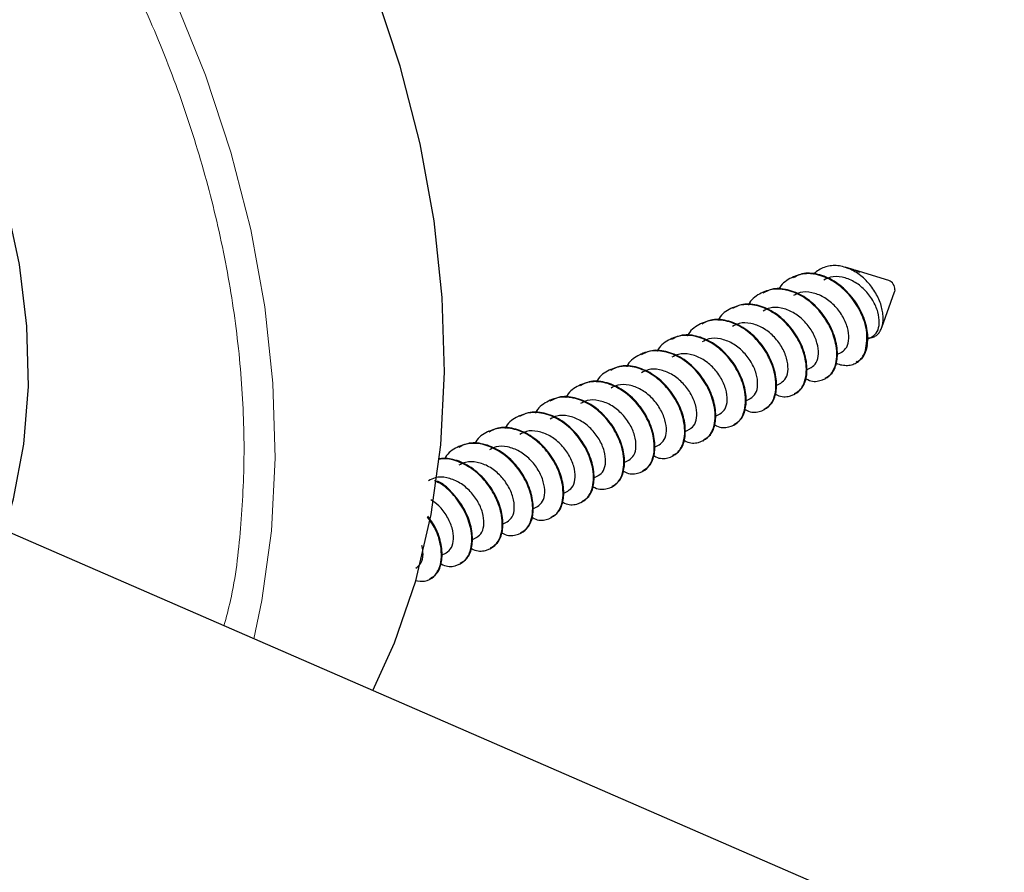
# Model space of a CAD drawing. Units: inches. Extents: x 0.3 to 21.8, y 0.2 to 16.9.
# Drawn here: x 16.9 to 17.1, y 14.5 to 14.7 of the extents above; entities that cross this region are included whole.
import ezdxf

# ---------------------------------------------------------------- set-up
doc = ezdxf.new("R2010")
doc.units = ezdxf.units.IN
doc.header["$MEASUREMENT"] = 0

msp = doc.modelspace()

# ---------------------------------------------------------------- linework, layer by layer
at = {"color": 7, "linetype": 'Continuous', "lineweight": 25}
for p, q in [((20.76260310851293, 12.86272651834293), (16.64678116026064, 14.65301278312191)), ((17.08750535551247, 14.60106311465604), (17.08552233227319, 14.60165758267556)), ((17.08552233227319, 14.60165758267556), (17.08635197167112, 14.60135544837936)), ((17.07393182352683, 14.59949261664391), (17.07379085287469, 14.59942111300629)), ((17.08872844380246, 14.60060756440399), (17.08776727569528, 14.60097817604939)), ((17.09519803246941, 14.59875704994886), (17.08776928515536, 14.60098400350832)), ((17.06718387336306, 14.59606989726314), (17.06704290271092, 14.59599839362551)), ((17.09364667188306, 14.58826235507026), (17.09647501615835, 14.59623940800822)), ((17.0965534241426, 14.59665136064443), (17.09647501615835, 14.59623940800822)), ((17.06043592319929, 14.59264717788237), (17.06029495254714, 14.59257567424474)), ((17.05368797303552, 14.58922445850159), (17.05354700238337, 14.58915295486397)), ((17.04694002287175, 14.58580173912082), (17.0467990522196, 14.5857302354832)), ((17.09046941468669, 14.58571457381241), (17.09150852776765, 14.58624163646029)), ((17.04019207270798, 14.58237901974005), (17.04005110205583, 14.58230751610242)), ((17.08372146452292, 14.58229185443164), (17.08476057760388, 14.58281891707951)), ((17.07697351435915, 14.57886913505087), (17.07801262744011, 14.57939619769874)), ((17.08795168563112, 14.58067628511064), (17.08821065954456, 14.58083027974134)), ((17.03344412254421, 14.57895630035928), (17.03330315189206, 14.57888479672165)), ((17.02669617238044, 14.5755335809785), (17.02655520172829, 14.57546207734088)), ((17.07022556419537, 14.57544641567009), (17.07126467727634, 14.57597347831797)), ((17.08099252596195, 14.57686399121582), (17.08113340174825, 14.57693544673525)), ((17.07424457579818, 14.57344127183504), (17.07438545158448, 14.57351272735448)), ((17.01994822221667, 14.57211086159773), (17.01980725156452, 14.5720393579601)), ((17.0634776140316, 14.57202369628932), (17.06451672711257, 14.57255075893719)), ((17.01320027205289, 14.56868814221696), (17.01305930140074, 14.56861663857933)), ((17.05672966386783, 14.56860097690855), (17.0577687769488, 14.56912803955642)), ((17.06749662563441, 14.57001855245427), (17.06763750142071, 14.5700900079737)), ((17.06074867547064, 14.5665958330735), (17.06088955125694, 14.56666728859293)), ((17.00645232188912, 14.56526542283619), (17.00631135123697, 14.56519391919856)), ((17.04998171370406, 14.56517825752777), (17.05102082678503, 14.56570532017565)), ((16.99970437172535, 14.56184270345541), (16.9995634010732, 14.56177119981779)), ((17.04323376354029, 14.561755538147), (17.04427287662126, 14.56228260079488)), ((17.05400072530687, 14.56317311369273), (17.05414160109317, 14.56324456921216)), ((17.0472527751431, 14.55975039431195), (17.0473936509294, 14.55982184983139)), ((17.03648581337652, 14.55833281876623), (17.03752492645748, 14.5588598814141)), ((17.02973786321274, 14.55491009938546), (17.03077697629371, 14.55543716203333)), ((17.04050482497933, 14.55632767493118), (17.04064570076563, 14.55639913045061)), ((17.02298991304897, 14.55148738000468), (17.02402902612994, 14.55201444265256)), ((17.03375687481556, 14.5529049555504), (17.03389775060185, 14.55297641106984)), ((17.02700892465178, 14.54948223616963), (17.02714980043809, 14.54955369168906)), ((17.0162419628852, 14.54806466062391), (17.01728107596617, 14.54859172327179)), ((17.00949401272143, 14.54464194124314), (17.0105331258024, 14.54516900389101)), ((17.02026097448801, 14.54605951678886), (17.02040185027431, 14.54613097230829)), ((17.01351302432424, 14.54263679740809), (17.01365390011054, 14.54270825292752)), ((17.00274606255766, 14.54121922186236), (17.00378517563863, 14.54174628451024)), ((16.99599811239389, 14.53779650248159), (16.99703722547486, 14.53832356512947)), ((17.00676507416047, 14.53921407802731), (17.00690594994677, 14.53928553354675)), ((17.0000171239967, 14.53579135864654), (17.000157999783, 14.53586281416597)), ((16.99326917383293, 14.53236863926577), (16.99341004961923, 14.5324400947852))]:
    msp.add_line(p, q, dxfattribs=at)
at = {"color": 7, "linetype": 'Continuous', "lineweight": 18, "flags": 128}
msp.add_lwpolyline([(16.95431297620625, 14.51924364080233), (16.95611542318527, 14.52773292014329), (16.95825063957806, 14.54319591336805), (16.95907179563476, 14.55930505360764), (16.95857145476722, 14.57591445258622), (16.95675438497486, 14.59287359409349), (16.95363684341193, 14.61002897202009), (16.94924709034697, 14.62722521695045), (16.94362489513261, 14.64430659955432), (16.93682115055141, 14.66111842103935), (16.9288974884017, 14.67750842793273), (16.91992566556835, 14.69332820235408), (16.90998705741003, 14.70843441856823), (16.89917147872285, 14.72269034228959), (16.88757700672533, 14.73596683610416), (16.87530845258174, 14.7481437206395), (16.86247717694614, 14.75911063401232), (16.84919921493911, 14.76876831163196), (16.83559496763294, 14.77702925092548), (16.82178742711077, 14.78381871550158), (16.80790174141256, 14.78907515649504), (16.79406365629449, 14.79275098983899), (16.78039861701049, 14.7948128874949), (16.77276934894942, 14.79525748575164)], dxfattribs=at)
at = {"color": 7, "linetype": 'Continuous', "lineweight": 25, "flags": 128}
for points in [[(16.9807432437683, 14.50774709080124), (16.98555378926245, 14.51835019636196), (16.99024711757703, 14.53210802861396), (16.99367682102915, 14.54678494649929), (16.99581203742193, 14.56224793972405), (16.99663319347863, 14.57835707996364), (16.99613285261109, 14.59496647894222), (16.99431578281873, 14.61192562044949), (16.9911982412558, 14.62908099837609), (16.98680848819084, 14.64627724330645), (16.98118629297649, 14.66335862591032), (16.97438254839528, 14.68017044739535), (16.96645888624557, 14.69656045428873), (16.95748706341222, 14.71238022871008), (16.9475484552539, 14.72748644492423), (16.93673287656672, 14.74174236864559), (16.9251384045692, 14.75501886246016), (16.91286985042562, 14.7671957469955), (16.90003857479002, 14.77816266036832)], [(16.8989840321552, 14.54331043244057), (16.9010175481811, 14.55027395436349), (16.90331958224751, 14.56238649732652), (16.90431124072506, 14.57520851725602), (16.90397866772071, 14.58855999407692), (16.90232657494429, 14.60225348300366), (16.89937792508993, 14.61609685931116), (16.89517439389878, 14.62989566585316), (16.88977481934263, 14.64345627500068), (16.88325498369272, 14.65658833040318), (16.87570649576806, 14.66910744855466), (16.86723532901422, 14.68083788562393), (16.85796023717681, 14.69161504200127), (16.84801160585581, 14.70128756171989), (16.83752906012159, 14.70971965796035), (16.82665973380657, 14.71679298495135), (16.81555618315587, 14.72240825009088)]]:
    msp.add_lwpolyline(points, dxfattribs=at)
at = {"color": 7, "linetype": 'Continuous', "lineweight": 25}
msp.add_arc((17.0944250933838, 14.59677045952026), 0.002131660470396366, 356.7971361922905, 68.7400718323498, dxfattribs=at)
at = {"color": 7, "linetype": 'Continuous', "lineweight": 18}
msp.add_arc((17.082210299958, 14.58656520018681), 0.008537182608508062, 336.5441499524028, 344.5535885627134, dxfattribs=at)
msp.add_open_spline([(16.69127159463731, 14.74884999114276), (16.69462247895119, 14.753206391124), (16.70142778595491, 14.76205379871145), (16.71396030032292, 14.77264721987808), (16.72713022878457, 14.78037995388368), (16.74044758920464, 14.78541391870023), (16.7534301664217, 14.7882768589306), (16.76709444822384, 14.78933867156889), (16.78131288597288, 14.78851708376975), (16.79583463665308, 14.7858420866492), (16.81040544202144, 14.78134492066689), (16.82486933396754, 14.77514414565402), (16.8403985981556, 14.7665947823947), (16.8566964605, 14.75530478654321), (16.87319666969529, 14.7410728292973), (16.88840987950914, 14.72516645991439), (16.90244786488524, 14.70757830141178), (16.91532896197447, 14.6881672593819), (16.9259031823355, 14.66868684258723), (16.93426472848917, 14.64987941145358), (16.94068422595812, 14.6321679780036), (16.94579278100932, 14.61413028364535), (16.94948320727976, 14.59595274456965), (16.95169218795116, 14.57795978186574), (16.95241128950873, 14.56044156855622), (16.95153212104573, 14.54367232965103), (16.95005779044142, 14.5307974468123), (16.94820728318519, 14.52398319634231), (16.94770119823944, 14.52211960484983)], degree=3, knots=[0, 0, 0, 0, 0.04350919991842426, 0.08836278283437711, 0.1344818916560092, 0.1705324695967055, 0.2065876066828487, 0.2434048160378091, 0.2802273583708701, 0.3170448791215977, 0.3538674107411798, 0.3899176888969456, 0.4259728897111715, 0.4720875558116567, 0.5169444473074016, 0.5604547809740204, 0.6039605410493115, 0.6488177643301503, 0.6949366697845117, 0.7309869905366014, 0.7670422822385082, 0.803859678028929, 0.8406821319258876, 0.877499541091202, 0.9143220234770998, 0.9503723448089237, 0.9864276083756206, 1, 1, 1, 1], dxfattribs=at)
at = {"color": 7, "linetype": 'Continuous', "lineweight": 25}
for points, knots in [([(17.08635197167112, 14.60135544837936), (17.08588847463572, 14.60152420617266), (17.08494804894877, 14.60186661216791), (17.08354943804246, 14.60205603847769), (17.08218378360138, 14.60199994617756), (17.08088007191831, 14.60168307011338), (17.07967749032825, 14.60107285095303), (17.07889376409817, 14.60052740674491), (17.0785643993937, 14.60012909390925), (17.07853902855414, 14.60009841202102)], [0, 0, 0, 0, 0.1595856245425102, 0.3237958587153657, 0.4838050231539932, 0.6480922947217637, 0.8144961973633406, 0.9857107117065312, 1, 1, 1, 1]), ([(17.09052443833173, 14.58598449155728), (17.09080563879186, 14.58598903573807), (17.09137616284158, 14.58599825536889), (17.09213064949698, 14.58629203612163), (17.09279256765449, 14.58679076625598), (17.09332354277189, 14.58748195029014), (17.09371386881014, 14.58835447997519), (17.09394299423554, 14.58938549803769), (17.09400048907164, 14.59056194309477), (17.09387220826412, 14.59183236661068), (17.09355213759948, 14.59317940045573), (17.09304384723598, 14.59455237230729), (17.09235284879459, 14.59592222664758), (17.09149083143266, 14.59723488930354), (17.09046290117592, 14.59846985115549), (17.0893045687659, 14.59957102915338), (17.08803847263431, 14.60050636467879), (17.08703691803834, 14.60106114252484), (17.08646579342788, 14.60130654176274), (17.08635197167112, 14.60135544837936)], [0, 0, 0, 0, 0.05653232698039439, 0.1146977217417098, 0.1712168546919329, 0.2292929412034969, 0.2874542647517774, 0.3472228718046967, 0.4067301450727021, 0.4678587822361412, 0.529311622534588, 0.5924848327520034, 0.6549840186538786, 0.7191716024426422, 0.7839294851451454, 0.8505185160292469, 0.9160106988426486, 0.983261429062364, 1, 1, 1, 1]), ([(17.08750363632736, 14.60105674501719), (17.08754410370084, 14.60104687270994), (17.08795670043974, 14.60094621676358), (17.08836247105572, 14.60076815863805), (17.08872844380246, 14.60060756440399)], [0, 0, 0, 0, 0.09807972208208617, 1, 1, 1, 1]), ([(17.09004203009377, 14.58316704039487), (17.09027094809289, 14.5846188460497), (17.09067090681455, 14.5871553977233), (17.08919756124417, 14.59156432701334), (17.08689875582841, 14.59524309601345), (17.08373308096334, 14.5982072374052), (17.08011996995862, 14.60002266306307), (17.0764302712863, 14.60046888249725), (17.07325439536347, 14.59930653546006), (17.07131558359293, 14.59789071295399), (17.07083360219106, 14.59672407138016), (17.07082503936495, 14.59670334496024)], [0, 0, 0, 0, 0.1609156790422665, 0.2811470899189414, 0.400166958896587, 0.5200553635941133, 0.6395529236619192, 0.7587611737304366, 0.8788951489028988, 0.9978484651550769, 1, 1, 1, 1]), ([(17.09043911935059, 14.58429143276353), (17.09047206978967, 14.58452205629558), (17.09065602400768, 14.58580957089867), (17.09043184184086, 14.58855211617622), (17.08895051112654, 14.59243445577913), (17.08642879798282, 14.59600915190908), (17.08313915118164, 14.59877796559167), (17.07948974237081, 14.60027072512133), (17.07625632595862, 14.60051934931271), (17.074636371174, 14.59965865787939), (17.07400994889197, 14.59932583606429)], [0, 0, 0, 0, 0.03174994046073949, 0.1772521287257777, 0.3240542113245881, 0.4700041112344387, 0.6159625350324011, 0.7627554071984864, 0.9082596004316308, 1, 1, 1, 1]), ([(17.09148420092037, 14.58622944969158), (17.09191357355883, 14.58655694431723), (17.09277661003621, 14.5872152065882), (17.09322624964602, 14.58924082132265), (17.09291959852429, 14.59171978499143), (17.09176665287642, 14.59434950043075), (17.08990432203423, 14.5967585366306), (17.08750895605765, 14.5986124601631), (17.08486301009469, 14.5995833860154), (17.08249879636253, 14.59969854015684), (17.08129217216722, 14.59905608603951), (17.08081234072142, 14.59880060493017)], [0, 0, 0, 0, 0.1150844149312865, 0.2313189969949713, 0.3463009937147821, 0.4623515275363747, 0.5777051754479834, 0.6930588865830203, 0.8091037691375396, 0.924087371354304, 0.9999999999999999, 0.9999999999999999, 0.9999999999999999, 0.9999999999999999]), ([(17.07676703465649, 14.57700957132998), (17.07692814217965, 14.57690996911571), (17.07802872055513, 14.57622955369486), (17.07998726548008, 14.57634260312245), (17.0821105865996, 14.57737302858497), (17.083655102121, 14.57994006268934), (17.0838580407151, 14.58379045978597), (17.08246465290632, 14.58812821895682), (17.08014675939491, 14.59182397820297), (17.07698621447423, 14.59478355344947), (17.0733717305799, 14.5966002011115), (17.06968239958921, 14.59704609327356), (17.06650642299977, 14.59588383583936), (17.06456763349695, 14.59446799351288), (17.06408565202847, 14.59330135199833), (17.06407708920118, 14.59328062557947)], [0, 0, 0, 0, 0.01498525992294119, 0.1023692295574658, 0.1843010978311626, 0.2655705127128181, 0.3837517323682986, 0.4720532258142693, 0.5594649271645091, 0.6475145067581916, 0.7352770385308595, 0.8228270925090829, 0.9110570263007653, 0.9984198493669626, 1, 1, 1, 1]), ([(17.08106337612454, 14.57705289631106), (17.08162323948604, 14.57737398795309), (17.08290814658964, 14.57811090513704), (17.08359114696146, 14.58002990699126), (17.0838967871498, 14.58239248515105), (17.08368845230146, 14.58512712040836), (17.08220134229079, 14.5890123446855), (17.07968117354117, 14.59258626994757), (17.07639111309151, 14.59535529009841), (17.07274181583966, 14.59684799394459), (17.06950837236437, 14.59709663164422), (17.06788842005362, 14.5962359389761), (17.0672619987282, 14.59590311668352)], [0, 0, 0, 0, 0.08954339483694394, 0.205505400102574, 0.2307305563456963, 0.3463312591955279, 0.4629647210739786, 0.5789211284079248, 0.6948843079249458, 0.8115104521643338, 0.9271127479504986, 1, 1, 1, 1]), ([(17.0847362507566, 14.58280673031081), (17.08516562339506, 14.58313422493645), (17.08602865987244, 14.58379248720743), (17.08647829948224, 14.58581810194188), (17.08617164836052, 14.58829706561066), (17.08501870271265, 14.59092678104998), (17.08315637187046, 14.59333581724983), (17.08076100589388, 14.59518974078233), (17.07811505993092, 14.59616066663462), (17.07575084619875, 14.59627582077607), (17.07454422200345, 14.59563336665874), (17.07406439055764, 14.59537788554939)], [0, 0, 0, 0, 0.1150844149312865, 0.2313189969949713, 0.3463009937147821, 0.4623515275363747, 0.5777051754479834, 0.6930588865830203, 0.8091037691375396, 0.924087371354304, 0.9999999999999999, 0.9999999999999999, 0.9999999999999999, 0.9999999999999999]), ([(17.07001908449271, 14.57358685194921), (17.07018019201588, 14.57348724973494), (17.07128077039136, 14.57280683431409), (17.07323931531631, 14.57291988374168), (17.07536263643583, 14.5739503092042), (17.07690715195723, 14.57651734330856), (17.07711009055133, 14.58036774040519), (17.07571670274255, 14.58470549957605), (17.07339880923114, 14.5884012588222), (17.07023826431046, 14.59136083406869), (17.06662378041613, 14.59317748173073), (17.06293444942544, 14.59362337389279), (17.05975847283599, 14.59246111645859), (17.05781968333318, 14.59104527413211), (17.0573377018647, 14.58987863261756), (17.05732913903741, 14.5898579061987)], [0, 0, 0, 0, 0.01498525992294119, 0.1023692295574658, 0.1843010978311626, 0.2655705127128181, 0.3837517323682986, 0.4720532258142693, 0.5594649271645091, 0.6475145067581916, 0.7352770385308595, 0.8228270925090829, 0.9110570263007653, 0.9984198493669626, 1, 1, 1, 1]), ([(17.07431542596077, 14.57363017693029), (17.07487528932227, 14.57395126857232), (17.07616019642587, 14.57468818575627), (17.07684319679769, 14.57660718761049), (17.07714883698603, 14.57896976577028), (17.07694050213768, 14.58170440102759), (17.07545339212701, 14.58558962530473), (17.0729332233774, 14.5891635505668), (17.06964316292774, 14.59193257071763), (17.06599386567589, 14.59342527456382), (17.06276042220061, 14.59367391226345), (17.06114046988985, 14.59281321959533), (17.06051404856442, 14.59248039730274)], [0, 0, 0, 0, 0.08954339483694394, 0.205505400102574, 0.2307305563456963, 0.3463312591955279, 0.4629647210739786, 0.5789211284079248, 0.6948843079249458, 0.8115104521643338, 0.9271127479504986, 1, 1, 1, 1]), ([(17.07798830059283, 14.57938401093003), (17.07841767662445, 14.57971150806766), (17.07928072100083, 14.58036977621048), (17.07973030820682, 14.58239535425728), (17.07942370836204, 14.58487435652849), (17.0782707495806, 14.58750405949257), (17.07640842249991, 14.58991309845072), (17.07401305551595, 14.59176702124451), (17.07136710982461, 14.59273794729599), (17.06900289602618, 14.59285310138884), (17.06779627183717, 14.59221064727613), (17.06731644039387, 14.59195516616862)], [0, 0, 0, 0, 0.1150844142846416, 0.2313192848310299, 0.3463009973878349, 0.462351530557354, 0.5777051778208051, 0.6930588883076839, 0.8091037702101617, 0.9240873717808477, 1, 1, 1, 1]), ([(17.067567475797, 14.57020745754952), (17.0681273391585, 14.57052854919155), (17.0694122462621, 14.5712654663755), (17.07009524663392, 14.57318446822972), (17.07040088682226, 14.5755470463895), (17.07019255197391, 14.57828168164682), (17.06870544196324, 14.58216690592395), (17.06618527321363, 14.58574083118603), (17.06289521276397, 14.58850985133686), (17.05924591551211, 14.59000255518305), (17.05601247203683, 14.59025119288268), (17.05439251972607, 14.58939050021455), (17.05376609840065, 14.58905767792197)], [0, 0, 0, 0, 0.08954339483694394, 0.205505400102574, 0.2307305563456963, 0.3463312591955279, 0.4629647210739786, 0.5789211284079248, 0.6948843079249458, 0.8115104521643338, 0.9271127479504986, 1, 1, 1, 1]), ([(17.06327113432894, 14.57016413256844), (17.06343224185211, 14.57006453035417), (17.06453282022758, 14.56938411493331), (17.0664913651528, 14.56949716436104), (17.06861468627119, 14.570527589823), (17.07015920179727, 14.57309462392967), (17.07036214036833, 14.57694502101496), (17.06896875262996, 14.58128278022045), (17.06665085887626, 14.58497853934742), (17.06349031486543, 14.58793811504147), (17.05987582758291, 14.58975476103685), (17.05618650773016, 14.5902006595973), (17.05301048408194, 14.58903837788513), (17.05107173271205, 14.58762255342942), (17.05058975170289, 14.58645591323779), (17.05058118887364, 14.58643518681792)], [0, 0, 0, 0, 0.01498525989263134, 0.1023692293504093, 0.1843010974583872, 0.2655705121756635, 0.3837517315921055, 0.4720532248594739, 0.559464926032911, 0.6475145054485004, 0.735277037043656, 0.8228270908447969, 0.9110571316615335, 0.9984198493701587, 1, 1, 1, 1]), ([(17.07124035042906, 14.57596129154926), (17.07166972646172, 14.57628878868751), (17.07253277084019, 14.5769470568316), (17.07298235803044, 14.57897263486888), (17.07267575824517, 14.58145163717607), (17.0715227992403, 14.58408134000512), (17.06966047299039, 14.5864903794653), (17.06726510290384, 14.58834430038429), (17.06461916665783, 14.58931523424676), (17.06225491473029, 14.58943036437112), (17.06104831151815, 14.58878792218643), (17.0605684902301, 14.58853244678785)], [0, 0, 0, 0, 0.1150844149312146, 0.2313192861306394, 0.3463009993334403, 0.4623515331549604, 0.5777051810664969, 0.6930588922014618, 0.8091037747559086, 0.9240876605022807, 0.9999999999999999, 0.9999999999999999, 0.9999999999999999, 0.9999999999999999]), ([(17.05652318416517, 14.56674141318767), (17.05668429168833, 14.5666418109734), (17.05778487006381, 14.56596139555253), (17.05974341498902, 14.56607444498026), (17.06186673610742, 14.56710487044223), (17.0634112516335, 14.5696719045489), (17.06361419020456, 14.57352230163419), (17.06222080246619, 14.57786006083968), (17.05990290871249, 14.58155581996665), (17.05674236470166, 14.5845153956607), (17.05312787741914, 14.58633204165607), (17.04943855756639, 14.58677794021652), (17.04626253391817, 14.58561565850436), (17.04432378254828, 14.58419983404865), (17.04384180153912, 14.58303319385702), (17.04383323870987, 14.58301246743715)], [0, 0, 0, 0, 0.01498525989263134, 0.1023692293504093, 0.1843010974583872, 0.2655705121756635, 0.3837517315921055, 0.4720532248594739, 0.559464926032911, 0.6475145054485004, 0.735277037043656, 0.8228270908447969, 0.9110571316615335, 0.9984198493701587, 1, 1, 1, 1]), ([(17.06081952563323, 14.56678473816874), (17.06137938899472, 14.56710582981077), (17.06266429609833, 14.56784274699472), (17.06334729647014, 14.56976174884895), (17.06365293665849, 14.57212432700873), (17.06344460181014, 14.57485896226604), (17.06195749179947, 14.57874418654318), (17.05943732304986, 14.58231811180526), (17.0561472626002, 14.58508713195609), (17.05249796534834, 14.58657983580227), (17.04926452187306, 14.5868284735019), (17.0476445695623, 14.58596778083378), (17.04701814823688, 14.5856349585412)], [0, 0, 0, 0, 0.08954339483694394, 0.205505400102574, 0.2307305563456963, 0.3463312591955279, 0.4629647210739786, 0.5789211284079248, 0.6948843079249458, 0.8115104521643338, 0.9271127479504986, 1, 1, 1, 1]), ([(17.06449240026529, 14.57253857216849), (17.06492177629795, 14.57286606930674), (17.06578482067642, 14.57352433745083), (17.06623440786667, 14.57554991548811), (17.0659278080814, 14.57802891779529), (17.06477484907652, 14.58065862062435), (17.06291252282662, 14.58306766008452), (17.06051715274007, 14.58492158100352), (17.05787121649406, 14.58589251486598), (17.05550696456652, 14.58600764499035), (17.05430036135437, 14.58536520280566), (17.05382054006633, 14.58510972740707)], [0, 0, 0, 0, 0.1150844149312146, 0.2313192861306394, 0.3463009993334403, 0.4623515331549604, 0.5777051810664969, 0.6930588922014618, 0.8091037747559086, 0.9240876605022807, 0.9999999999999999, 0.9999999999999999, 0.9999999999999999, 0.9999999999999999]), ([(17.09043911935059, 14.58429143276353), (17.09033682469283, 14.58383353369482), (17.09012926601014, 14.58290444385192), (17.08952051754638, 14.58179695236369), (17.08889676400466, 14.58103370476557), (17.08843324721029, 14.58077154263024), (17.08829289773293, 14.58069216186319)], [0, 0, 0, 0, 0.2887407372202588, 0.5858629215898873, 0.8746023375726911, 1, 1, 1, 1]), ([(17.0497752340014, 14.56331869380689), (17.04993634152456, 14.56321909159262), (17.05103691990004, 14.56253867617176), (17.05299546482525, 14.56265172559949), (17.05511878594364, 14.56368215106145), (17.05666330146973, 14.56624918516813), (17.05686624004079, 14.57009958225342), (17.05547285230242, 14.57443734145891), (17.05315495854872, 14.57813310058587), (17.04999441453788, 14.58109267627992), (17.04637992725537, 14.5829093222753), (17.04269060740262, 14.58335522083575), (17.0395145837544, 14.58219293912358), (17.0375758323845, 14.58077711466787), (17.03709385137535, 14.57961047447625), (17.03708528854609, 14.57958974805638)], [0, 0, 0, 0, 0.01498525989263134, 0.1023692293504093, 0.1843010974583872, 0.2655705121756635, 0.3837517315921055, 0.4720532248594739, 0.559464926032911, 0.6475145054485004, 0.735277037043656, 0.8228270908447969, 0.9110571316615335, 0.9984198493701587, 1, 1, 1, 1]), ([(17.05407157546946, 14.56336201878797), (17.05463143883095, 14.56368311043), (17.05591634593456, 14.56442002761395), (17.05659934630637, 14.56633902946817), (17.05690498649472, 14.56870160762796), (17.05669665164637, 14.57143624288527), (17.0552095416357, 14.57532146716241), (17.05268937288609, 14.57889539242448), (17.04939931243643, 14.58166441257531), (17.04575001518457, 14.5831571164215), (17.04251657170929, 14.58340575412113), (17.04089661939853, 14.58254506145301), (17.04027019807311, 14.58221223916042)], [0, 0, 0, 0, 0.08954339483694394, 0.205505400102574, 0.2307305563456963, 0.3463312591955279, 0.4629647210739786, 0.5789211284079248, 0.6948843079249458, 0.8115104521643338, 0.9271127479504986, 1, 1, 1, 1]), ([(17.05774445010152, 14.56911585278771), (17.05817382613418, 14.56944334992597), (17.05903687051265, 14.57010161807005), (17.0594864577029, 14.57212719610734), (17.05917985791763, 14.57460619841452), (17.05802689891275, 14.57723590124358), (17.05616457266285, 14.57964494070375), (17.0537692025763, 14.58149886162274), (17.05112326633029, 14.58246979548521), (17.04875901440275, 14.58258492560957), (17.0475524111906, 14.58194248342488), (17.04707258990256, 14.5816870080263)], [0, 0, 0, 0, 0.1150844149312146, 0.2313192861306394, 0.3463009993334403, 0.4623515331549604, 0.5777051810664969, 0.6930588922014618, 0.8091037747559086, 0.9240876605022807, 0.9999999999999999, 0.9999999999999999, 0.9999999999999999, 0.9999999999999999]), ([(17.083514032687, 14.58042984887904), (17.08363049241263, 14.58037120308588), (17.08417578985241, 14.58009660686225), (17.0851553266697, 14.57990177780708), (17.08638303022207, 14.57986430315938), (17.08751348928763, 14.58015594037026), (17.08849729717599, 14.58073613295019), (17.08932183621095, 14.58161242389978), (17.08979917838185, 14.58247199317443), (17.08999579036229, 14.58303470121313), (17.09004203009377, 14.58316704039487)], [0, 0, 0, 0, 0.04048238919394719, 0.1895500187944289, 0.342895778689724, 0.4928010112414135, 0.6470241435616639, 0.7975299509590239, 0.9523825522757793, 1, 1, 1, 1]), ([(17.04302728383763, 14.55989597442612), (17.04318839136079, 14.55979637221185), (17.04428896973626, 14.55911595679099), (17.04624751466148, 14.55922900621872), (17.04837083577987, 14.56025943168068), (17.04991535130596, 14.56282646578735), (17.05011828987701, 14.56667686287264), (17.04872490213865, 14.57101462207813), (17.04640700838495, 14.5747103812051), (17.04324646437411, 14.57766995689915), (17.03963197709159, 14.57948660289453), (17.03594265723885, 14.57993250145498), (17.03276663359063, 14.57877021974281), (17.03082788222073, 14.5773543952871), (17.03034590121158, 14.57618775509548), (17.03033733838232, 14.57616702867561)], [0, 0, 0, 0, 0.01498525989263134, 0.1023692293504093, 0.1843010974583872, 0.2655705121756635, 0.3837517315921055, 0.4720532248594739, 0.559464926032911, 0.6475145054485004, 0.735277037043656, 0.8228270908447969, 0.9110571316615335, 0.9984198493701587, 1, 1, 1, 1]), ([(17.04732362530569, 14.5599392994072), (17.04788348866718, 14.56026039104923), (17.04916839577078, 14.56099730823318), (17.0498513961426, 14.5629163100874), (17.05015703633095, 14.56527888824718), (17.0499487014826, 14.5680135235045), (17.04846159147193, 14.57189874778163), (17.04594142272231, 14.57547267304371), (17.04265136227266, 14.57824169319454), (17.0390020650208, 14.57973439704073), (17.03576862154552, 14.57998303474036), (17.03414866923476, 14.57912234207223), (17.03352224790934, 14.57878951977965)], [0, 0, 0, 0, 0.08954339483694394, 0.205505400102574, 0.2307305563456963, 0.3463312591955279, 0.4629647210739786, 0.5789211284079248, 0.6948843079249458, 0.8115104521643338, 0.9271127479504986, 1, 1, 1, 1]), ([(17.05099649993775, 14.56569313340694), (17.05142587597041, 14.56602063054519), (17.05228892034888, 14.56667889868928), (17.05273850753913, 14.56870447672656), (17.05243190775386, 14.57118347903375), (17.05127894874898, 14.57381318186281), (17.04941662249908, 14.57622222132298), (17.04702125241253, 14.57807614224197), (17.04437531616652, 14.57904707610444), (17.04201106423898, 14.5791622062288), (17.04080446102683, 14.57851976404411), (17.04032463973879, 14.57826428864553)], [0, 0, 0, 0, 0.1150844149312146, 0.2313192861306394, 0.3463009993334403, 0.4623515331549604, 0.5777051810664969, 0.6930588922014618, 0.8091037747559086, 0.9240876605022807, 0.9999999999999999, 0.9999999999999999, 0.9999999999999999, 0.9999999999999999]), ([(17.03627933367386, 14.55647325504535), (17.03644044119702, 14.55637365283108), (17.0375410195725, 14.55569323741022), (17.03949956449771, 14.55580628683795), (17.0416228856161, 14.55683671229991), (17.04316740114218, 14.55940374640658), (17.04337033971324, 14.56325414349187), (17.04197695197488, 14.56759190269736), (17.03965905822118, 14.57128766182433), (17.03649851421034, 14.57424723751838), (17.03288402692782, 14.57606388351376), (17.02919470707508, 14.5765097820742), (17.02601868342686, 14.57534750036204), (17.02407993205696, 14.57393167590633), (17.02359795104781, 14.5727650357147), (17.02358938821855, 14.57274430929483)], [0, 0, 0, 0, 0.01498525989263134, 0.1023692293504093, 0.1843010974583872, 0.2655705121756635, 0.3837517315921055, 0.4720532248594739, 0.559464926032911, 0.6475145054485004, 0.735277037043656, 0.8228270908447969, 0.9110571316615335, 0.9984198493701587, 1, 1, 1, 1]), ([(17.04057567514192, 14.55651658002643), (17.04113553850341, 14.55683767166845), (17.04242044560701, 14.5575745888524), (17.04310344597883, 14.55949359070662), (17.04340908616717, 14.56185616886641), (17.04320075131883, 14.56459080412372), (17.04171364130816, 14.56847602840086), (17.03919347255855, 14.57204995366294), (17.03590341210889, 14.57481897381377), (17.03225411485703, 14.57631167765996), (17.02902067138175, 14.57656031535959), (17.02740071907099, 14.57569962269146), (17.02677429774557, 14.57536680039888)], [0, 0, 0, 0, 0.08954339483694394, 0.205505400102574, 0.2307305563456963, 0.3463312591955279, 0.4629647210739786, 0.5789211284079248, 0.6948843079249458, 0.8115104521643338, 0.9271127479504986, 1, 1, 1, 1]), ([(17.04424854977398, 14.56227041402617), (17.04467792575576, 14.56259791111682), (17.04554097003199, 14.56325617916523), (17.04599055799218, 14.565281757923), (17.04568395529662, 14.5677607575068), (17.04453100626788, 14.57039047272465), (17.04266863852233, 14.57279947389491), (17.04027330869509, 14.57465343174279), (17.03762736368862, 14.57562435455527), (17.03526311442968, 14.57573948718017), (17.03405651096391, 14.57509704475784), (17.03357668957502, 14.57484156926476)], [0, 0, 0, 0, 0.1150844149372656, 0.231319286142802, 0.3463009993516485, 0.4623515331792705, 0.5777054662838396, 0.6930588921853231, 0.8091037747458715, 0.9240876604982894, 1, 1, 1, 1]), ([(17.02953135979363, 14.55305052363503), (17.02969247597258, 14.55295092577696), (17.03079312020942, 14.55227053595398), (17.03275159522221, 14.55238356058421), (17.03487494033068, 14.55341399467349), (17.03641944898899, 14.55598102631037), (17.03662238999553, 14.55983142427151), (17.03522900170775, 14.56416918327942), (17.03291110808521, 14.56786494245355), (17.02975056403912, 14.57082451813493), (17.02613607676604, 14.5726411641337), (17.02244675691077, 14.57308706269324), (17.01927073326324, 14.57192478098132), (17.01733198189319, 14.57050895652556), (17.01685000088404, 14.56934231633393), (17.01684143805478, 14.56932158991406)], [0, 0, 0, 0, 0.01498515414706988, 0.1023691329858921, 0.1843010098896078, 0.2655704333315047, 0.383751665435208, 0.4720531681821208, 0.5594648787395793, 0.6475144676076692, 0.7352770086245094, 0.8228270718245243, 0.9110571221131347, 0.9984198492005227, 1, 1, 1, 1]), ([(17.03382772497815, 14.55309386064565), (17.03438758833964, 14.55341495228768), (17.03567249544324, 14.55415186947163), (17.03635549581506, 14.55607087132585), (17.03666113600341, 14.55843344948564), (17.03645280115506, 14.56116808474295), (17.03496569114439, 14.56505330902009), (17.03244552239477, 14.56862723428216), (17.02915546194512, 14.571396254433), (17.02550616469326, 14.57288895827918), (17.02227272121798, 14.57313759597881), (17.02065276890722, 14.57227690331069), (17.0200263475818, 14.5719440810181)], [0, 0, 0, 0, 0.08954339483694394, 0.205505400102574, 0.2307305563456963, 0.3463312591955279, 0.4629647210739786, 0.5789211284079248, 0.6948843079249458, 0.8115104521643338, 0.9271127479504986, 1, 1, 1, 1]), ([(17.0375005996102, 14.55884769464539), (17.03792997559199, 14.55917519173605), (17.03879301986822, 14.55983345978446), (17.03924260782841, 14.56185903854223), (17.03893600513285, 14.56433803812603), (17.03778305610411, 14.56696775334388), (17.03592068835856, 14.56937675451413), (17.03352535853132, 14.57123071236201), (17.03087941352485, 14.5722016351745), (17.0285151642659, 14.5723167677994), (17.02730856080014, 14.57167432537707), (17.02682873941124, 14.57141884988398)], [0, 0, 0, 0, 0.1150844149372656, 0.231319286142802, 0.3463009993516485, 0.4623515331792705, 0.5777054662838396, 0.6930588921853231, 0.8091037747458715, 0.9240876604982894, 1, 1, 1, 1]), ([(17.02278340962985, 14.54962780425425), (17.02294452580881, 14.54952820639619), (17.02404517004565, 14.54884781657321), (17.02600364505844, 14.54896084120344), (17.02812699016691, 14.54999127529272), (17.02967149882522, 14.5525583069296), (17.02987443983176, 14.55640870489074), (17.02848105154397, 14.56074646389864), (17.02616315792143, 14.56444222307278), (17.02300261387535, 14.56740179875416), (17.01938812660227, 14.56921844475292), (17.015698806747, 14.56966434331246), (17.01252278309947, 14.56850206160055), (17.01058403172942, 14.56708623714478), (17.01010205072026, 14.56591959695316), (17.01009348789101, 14.56589887053329)], [0, 0, 0, 0, 0.01498515414706988, 0.1023691329858921, 0.1843010098896078, 0.2655704333315047, 0.383751665435208, 0.4720531681821208, 0.5594648787395793, 0.6475144676076692, 0.7352770086245094, 0.8228270718245243, 0.9110571221131347, 0.9984198492005227, 1, 1, 1, 1]), ([(17.02707977481437, 14.54967114126488), (17.02763963817587, 14.54999223290691), (17.02892454527947, 14.55072915009086), (17.02960754565129, 14.55264815194508), (17.02991318583963, 14.55501073010486), (17.02970485099129, 14.55774536536218), (17.02821774098062, 14.56163058963932), (17.025697572231, 14.56520451490139), (17.02240751178134, 14.56797353505222), (17.01875821452948, 14.56946623889841), (17.01552477105421, 14.56971487659804), (17.01390481874344, 14.56885418392992), (17.01327839741803, 14.56852136163733)], [0, 0, 0, 0, 0.08954339483694394, 0.205505400102574, 0.2307305563456963, 0.3463312591955279, 0.4629647210739786, 0.5789211284079248, 0.6948843079249458, 0.8115104521643338, 0.9271127479504986, 1, 1, 1, 1]), ([(17.03075264944643, 14.55542497526462), (17.03118202542822, 14.55575247235527), (17.03204506970445, 14.55641074040368), (17.03249465766464, 14.55843631916145), (17.03218805496908, 14.56091531874526), (17.03103510594034, 14.56354503396311), (17.02917273819479, 14.56595403513336), (17.02677740836755, 14.56780799298124), (17.02413146336108, 14.56877891579372), (17.02176721410213, 14.56889404841863), (17.02056061063637, 14.56825160599629), (17.02008078924747, 14.56799613050321)], [0, 0, 0, 0, 0.1150844149372656, 0.231319286142802, 0.3463009993516485, 0.4623515331792705, 0.5777054662838396, 0.6930588921853231, 0.8091037747458715, 0.9240876604982894, 1, 1, 1, 1]), ([(17.0203318246506, 14.54624842188411), (17.0208916880121, 14.54656951352614), (17.0221765951157, 14.54730643071009), (17.02285959548752, 14.54922543256431), (17.02316523567586, 14.55158801072409), (17.02295690082752, 14.55432264598141), (17.02146979081684, 14.55820787025854), (17.01894962206723, 14.56178179552062), (17.01565956161757, 14.56455081567145), (17.01201026436571, 14.56604351951763), (17.00877682089044, 14.56629215721727), (17.00715686857967, 14.56543146454914), (17.00653044725426, 14.56509864225656)], [0, 0, 0, 0, 0.08954339483694394, 0.205505400102574, 0.2307305563456963, 0.3463312591955279, 0.4629647210739786, 0.5789211284079248, 0.6948843079249458, 0.8115104521643338, 0.9271127479504986, 1, 1, 1, 1]), ([(17.01603545946608, 14.54620508487348), (17.01619657564504, 14.54610548701542), (17.01729721988188, 14.54542509719244), (17.01925569489467, 14.54553812182266), (17.02137904000314, 14.54656855591194), (17.02292354866145, 14.54913558754882), (17.02312648966799, 14.55298598550996), (17.0217331013802, 14.55732374451787), (17.01941520775766, 14.56101950369201), (17.01625466371158, 14.56397907937338), (17.0126401764385, 14.56579572537215), (17.00895085658323, 14.56624162393169), (17.00577483293569, 14.56507934221977), (17.00383608156564, 14.56366351776401), (17.0033541005565, 14.56249687757238), (17.00334553772724, 14.56247615115251)], [0, 0, 0, 0, 0.01498515414706988, 0.1023691329858921, 0.1843010098896078, 0.2655704333315047, 0.383751665435208, 0.4720531681821208, 0.5594648787395793, 0.6475144676076692, 0.7352770086245094, 0.8228270718245243, 0.9110571221131347, 0.9984198492005227, 1, 1, 1, 1]), ([(17.02400469928266, 14.55200225588385), (17.02443407526445, 14.5523297529745), (17.02529711954068, 14.55298802102291), (17.02574670750086, 14.55501359978068), (17.02544010480531, 14.55749259936449), (17.02428715577657, 14.56012231458234), (17.02242478803102, 14.56253131575259), (17.02002945820378, 14.56438527360047), (17.01738351319731, 14.56535619641295), (17.01501926393836, 14.56547132903785), (17.0138126604726, 14.56482888661552), (17.0133328390837, 14.56457341112244)], [0, 0, 0, 0, 0.1150844149372656, 0.231319286142802, 0.3463009993516485, 0.4623515331792705, 0.5777054662838396, 0.6930588921853231, 0.8091037747458715, 0.9240876604982894, 1, 1, 1, 1]), ([(17.00928750930231, 14.54278236549271), (17.00944862548127, 14.54268276763464), (17.01054926971811, 14.54200237781166), (17.01250774473089, 14.54211540244189), (17.01463108983936, 14.54314583653117), (17.01617559849768, 14.54571286816805), (17.01637853950422, 14.54956326612919), (17.01498515121643, 14.5539010251371), (17.01266725759389, 14.55759678431123), (17.00950671354781, 14.56055635999261), (17.00589222627472, 14.56237300599138), (17.00220290641945, 14.56281890455092), (16.99902688277192, 14.561656622839), (16.99708813140187, 14.56024079838324), (16.99660615039273, 14.55907415819161), (16.99659758756347, 14.55905343177174)], [0, 0, 0, 0, 0.01498515414706988, 0.1023691329858921, 0.1843010098896078, 0.2655704333315047, 0.383751665435208, 0.4720531681821208, 0.5594648787395793, 0.6475144676076692, 0.7352770086245094, 0.8228270718245243, 0.9110571221131347, 0.9984198492005227, 1, 1, 1, 1]), ([(17.01358387448683, 14.54282570250334), (17.01414373784833, 14.54314679414536), (17.01542864495192, 14.54388371132931), (17.01611164532375, 14.54580271318353), (17.01641728551209, 14.54816529134332), (17.01620895066375, 14.55089992660063), (17.01472184065307, 14.55478515087777), (17.01220167190346, 14.55835907613984), (17.0089116114538, 14.56112809629068), (17.00526231420194, 14.56262080013686), (17.00202887072667, 14.56286943783649), (17.0004089184159, 14.56200874516837), (16.99978249709048, 14.56167592287579)], [0, 0, 0, 0, 0.08954339483694394, 0.205505400102574, 0.2307305563456963, 0.3463312591955279, 0.4629647210739786, 0.5789211284079248, 0.6948843079249458, 0.8115104521643338, 0.9271127479504986, 1, 1, 1, 1]), ([(17.01725674911889, 14.54857953650308), (17.01768612510068, 14.54890703359372), (17.01854916937691, 14.54956530164214), (17.01899875733709, 14.55159088039991), (17.01869215464153, 14.55406987998371), (17.0175392056128, 14.55669959520156), (17.01567683786725, 14.55910859637181), (17.01328150804001, 14.56096255421969), (17.01063556303354, 14.56193347703218), (17.00827131377459, 14.56204860965708), (17.00706471030883, 14.56140616723475), (17.00658488891993, 14.56115069174166)], [0, 0, 0, 0, 0.1150844149372656, 0.231319286142802, 0.3463009993516485, 0.4623515331792705, 0.5777054662838396, 0.6930588921853231, 0.8091037747458715, 0.9240876604982894, 1, 1, 1, 1]), ([(17.00253955913854, 14.53935964611193), (17.00270067533035, 14.53926004821318), (17.00380131965494, 14.53857965811222), (17.00575979158786, 14.53869269249835), (17.00788314956887, 14.53972308581209), (17.00942760476978, 14.54229028678252), (17.00963080872727, 14.54613985181096), (17.00823661715875, 14.55048015531934), (17.00592148775731, 14.55416715844892), (17.00275056349337, 14.55715961487557), (16.99917473103412, 14.55885381651868), (16.99655151478156, 14.55947148196163), (16.99542571961828, 14.55908920817726), (16.9953646014563, 14.55906845496048)], [0, 0, 0, 0, 0.01810122775122261, 0.1236561848271114, 0.2226253078247073, 0.3207942241064243, 0.463550539939687, 0.5702138145586948, 0.6758022699990343, 0.7821612467476622, 0.888173485753056, 0.9939290634444127, 1, 1, 1, 1]), ([(17.00683592432306, 14.53940298312256), (17.0073957849079, 14.53972407103242), (17.00868068563897, 14.54046097965091), (17.0093637285347, 14.54238003927433), (17.00966928163212, 14.54474250122396), (17.00946080903999, 14.54747788340994), (17.00797466564684, 14.55136005209197), (17.00545083314287, 14.55494513570206), (17.00217447438094, 14.55767253763532), (16.99861265140153, 14.55925915300192), (16.99640257347019, 14.55914296909925), (16.99536851880943, 14.55908860879622)], [0, 0, 0, 0, 0.09796253175983484, 0.2248276304581201, 0.2524246853823763, 0.3788943586505341, 0.5064940463140756, 0.6333530207464517, 0.7602194041027444, 0.8878110861009835, 0.9999999999999999, 0.9999999999999999, 0.9999999999999999, 0.9999999999999999]), ([(17.01050879895512, 14.5451568171223), (17.01093817493691, 14.54548431421295), (17.01180121921314, 14.54614258226136), (17.01225080717332, 14.54816816101913), (17.01194420447776, 14.55064716060294), (17.01079125544903, 14.55327687582079), (17.00892888770348, 14.55568587699104), (17.00653355787623, 14.55753983483892), (17.00388761286976, 14.5585107576514), (17.00152336361082, 14.55862589027631), (17.00031676014506, 14.55798344785398), (16.99983693875616, 14.55772797236089)], [0, 0, 0, 0, 0.1150844149372656, 0.231319286142802, 0.3463009993516485, 0.4623515331792705, 0.5777054662838396, 0.6930588921853231, 0.8091037747458715, 0.9240876604982894, 1, 1, 1, 1]), ([(17.00376084879134, 14.54173409774153), (17.00419022393048, 14.5420615941293), (17.00505326651296, 14.54271986076493), (17.00550286759555, 14.54474545181963), (17.00519621576536, 14.54722441170543), (17.00404331385434, 14.54985416694912), (17.00218093483597, 14.55226315533718), (16.99978560844245, 14.55411711607187), (16.99713966251014, 14.55508803810597), (16.99477541347705, 14.55520317092076), (16.99356880998982, 14.55456072848038), (16.99308898859239, 14.55430525298012)], [0, 0, 0, 0, 0.1150844154899509, 0.2313192872536974, 0.3463012845316754, 0.4623515305972498, 0.5777054642557984, 0.693058890711259, 0.8091037738291051, 0.9240876601337256, 1, 1, 1, 1]), ([(16.99579160897477, 14.53593692673116), (16.99595272530251, 14.53583732870112), (16.99705337168716, 14.53515693700388), (16.99901181098566, 14.53527000424098), (17.00113515608668, 14.53630019419762), (17.00267989738816, 14.53886835353917), (17.00288161164135, 14.54271316197827), (17.00149198840425, 14.5470680045241), (16.99916113415988, 14.55070497432098), (16.99664754010538, 14.55327387400063), (16.9949363621515, 14.55404603277902), (16.99442855365787, 14.55427517831307)], [0, 0, 0, 0, 0.02188666826916407, 0.1495160834429636, 0.2691820841681331, 0.3878806903914683, 0.5604910884767363, 0.689460445703419, 0.8171302109280476, 0.9457316336347326, 1, 1, 1, 1]), ([(17.00008797415929, 14.53598026374179), (17.00064783719707, 14.53630136806788), (17.00193274355774, 14.53703831436223), (17.00261574925595, 14.53895712504264), (17.0029213788918, 14.54132009922288), (17.00271181575033, 14.54404818294615), (17.00123048290529, 14.54796254605076), (16.99868895807827, 14.55142922441651), (16.99646980528854, 14.55361996818569), (16.9951758685, 14.55414481344754), (16.99508254945533, 14.55418266541903)], [0, 0, 0, 0, 0.1272108170339457, 0.2919535259919634, 0.327790124348282, 0.4920193472709873, 0.6577159685133819, 0.8224507247076639, 0.9871951018789442, 1, 1, 1, 1]), ([(16.99701289862757, 14.53831137836076), (16.99744231735032, 14.53863897085745), (16.99830544753571, 14.53929743067167), (16.99875438894651, 14.54132156704334), (16.99845023060946, 14.54380602548488), (16.99728796802654, 14.54641513893285), (16.9956182452954, 14.54868618039519), (16.99420862612288, 14.54966263501952), (16.99360896586492, 14.55007802453984)], [0, 0, 0, 0, 0.17355284762648, 0.3488406387858175, 0.5222390348103058, 0.6972484015146345, 0.8712076955348167, 1, 1, 1, 1]), ([(16.99334002399552, 14.53255754436102), (16.99389994743307, 14.53287867491633), (16.99518499241347, 14.53361568140772), (16.99586708218266, 14.53553409433654), (16.99617459645422, 14.53789788693923), (16.99593818028414, 14.54061430945867), (16.99477180382241, 14.54400831002225), (16.99339611026776, 14.54580152558616), (16.99290015136964, 14.5464480076549)], [0, 0, 0, 0, 0.169359471905044, 0.3886862464661337, 0.4363965553377427, 0.655039710959824, 0.8756364567740871, 1, 1, 1, 1]), ([(16.99011457576629, 14.53218279296184), (16.99084112618862, 14.53205351170447), (16.99243866577391, 14.53176924798383), (16.99438230633871, 14.53292109920115), (16.99593859604391, 14.53542988138746), (16.99610750861937, 14.53928316956311), (16.99491112751847, 14.5433409917338), (16.99347675234358, 14.54540686146606), (16.99286806644768, 14.54628352594744)], [0, 0, 0, 0, 0.1358410229682369, 0.2986873379002077, 0.4602171834193587, 0.6951123673211154, 0.8706190645971847, 1, 1, 1, 1]), ([(16.9902649484638, 14.53488865897999), (16.99068960300999, 14.53521753224361), (16.99154315721658, 14.53587856639505), (16.9920298107704, 14.53775097299644), (16.99174899269098, 14.53925310631365), (16.99162483391694, 14.53991724813631)], [0, 0, 0, 0, 0.3558137136285522, 0.7151843651570259, 0.9999999999999999, 0.9999999999999999, 0.9999999999999999, 0.9999999999999999])]:
    msp.add_open_spline(points, degree=3, knots=knots, dxfattribs=at)

doc.saveas('drawing.dxf')
